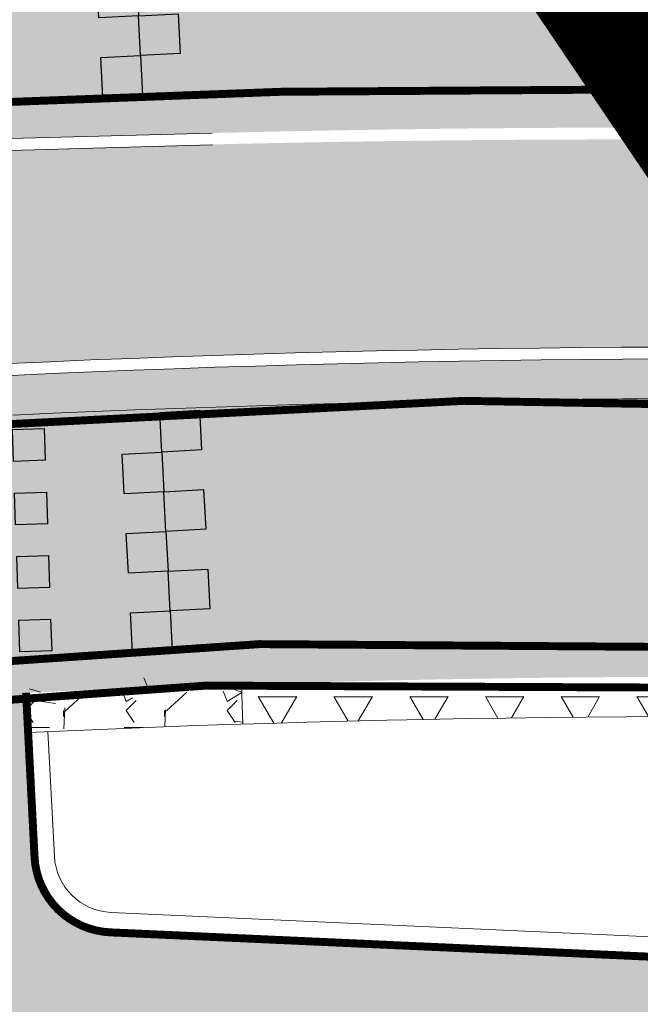
# Model space of a CAD drawing. Units: metres. Extents: x 547368 to 550982, y 6582706 to 6584220.
# Drawn here: x 548314 to 548322, y 6583555 to 6583568 of the extents above; entities that cross this region are included whole.
import ezdxf

# ---------------------------------------------------------------- set-up
doc = ezdxf.new("R2010")
doc.units = ezdxf.units.M
doc.header["$LTSCALE"] = 0.5
doc.header["$MEASUREMENT"] = 0
for name, pattern in [('CENTER', [50.800000000000004, 31.75, -6.35, 6.35, -6.35]), ('ISOPOHI', [0.02001, 0.01, -1e-05, 0.01]), ('x_P21002_PP_TL$0$Tkm_911', [1, 1, 0])]:
    doc.linetypes.add(name, pattern=pattern)
doc.layers.add('HORISONTAAL', color=32, linetype='Continuous')
doc.layers.add('x_P21002_PP_TL$0$TL_L_kattemärgistus', color=7, linetype='Continuous')
for name, color, linetype, lineweight in [('OPT-DP-ala', 129, 'CENTER', 9), ('x_P21002_PP_TL$0$TL_katend_puiste_killustik', 11, 'Continuous', 9), ('x_P21002_PP_TL$0$TL_katend_sillutis_munakivisillutis', 7, 'Continuous', 9), ('x_P21002_PP_TL$0$TL_katend_sillutis_ST-pun', 7, 'Continuous', 9), ('x_P21002_PP_TL$0$TL_L_kattemärgistus_valge', 7, 'Continuous', 9), ('x_P21002_PP_TL$0$TL_L_liiklusmärk_olev', 7, 'Continuous', 9), ('x_P21002_PP_TL$0$TL_mulle_reljeef', 7, 'Continuous', 9), ('x_P21002_PP_TL$0$TL_tee_servajoon', 7, 'Continuous', 9), ('x_P21002_PP_TL$0$TL_tee_äk_ST_12cm_maaalune', 7, 'Continuous', 9)]:
    doc.layers.add(name, color=color, linetype=linetype, lineweight=lineweight)
doc.layers.add('x_P21002_PP_TL$0$TL_katend_AB_KT', color=7, linetype='Continuous', lineweight=9, true_color=0xd3ccc5)
doc.layers.add('x_P21002_PP_TL$0$TL_katend_AB_ST-1', color=7, linetype='Continuous', lineweight=9, true_color=0xcbcbcb)

# ---------------------------------------------------------------- blocks, each defined once
blk = doc.blocks.new('*U61')
at = {"layer": 'x_P21002_PP_TL$0$TL_L_kattemärgistus'}
h = blk.add_hatch(color=0, dxfattribs=at)
h.dxf.hatch_style = 1
h.paths.add_polyline_path([(1.875982486678461, 0.7506213946564495), (1.86262630316388, 1.150398347921548), (1.462849349898782, 1.137042164406967), (1.47620553341336, 0.7372652111418694)])
h = blk.add_hatch(color=0, dxfattribs=at)
h.dxf.hatch_style = 1
h.paths.add_polyline_path([(-1.519753491709406, 0.566211195086265), (-1.533109675223986, 0.965988148351364), (-1.932886628489085, 0.9526319648367828), (-1.919530444974506, 0.5528550115716852)])
h = blk.add_hatch(color=0, dxfattribs=at)
h.dxf.hatch_style = 1
h.paths.add_polyline_path([(1.902694853707621, -0.0489325118737477), (1.88933867019304, 0.3508444413913506), (1.489561716927942, 0.3374882578767703), (1.50291790044252, -0.06228869538832782)])
h = blk.add_hatch(color=0, dxfattribs=at)
h.dxf.hatch_style = 1
h.paths.add_polyline_path([(-1.493041124680246, -0.2333427114439324), (-1.506397308194826, 0.1664342418211666), (-1.906174261459925, 0.1530780583065854), (-1.892818077945346, -0.2466988949585123)])
h = blk.add_hatch(color=0, dxfattribs=at)
h.dxf.hatch_style = 1
h.paths.add_polyline_path([(1.929407220736781, -0.8484864184039449), (1.9160510372222, -0.4487094651388466), (1.516274083957102, -0.4620656486534269), (1.52963026747168, -0.861842601918525)])
h = blk.add_hatch(color=0, dxfattribs=at)
h.dxf.hatch_style = 1
h.paths.add_polyline_path([(-1.466328757651086, -1.03289661797413), (-1.479684941165666, -0.6331196647090308), (-1.879461894430765, -0.646475848223612), (-1.866105710916186, -1.04625280148871)])
h = blk.add_hatch(color=0, dxfattribs=at)
h.dxf.hatch_style = 1
h.paths.add_polyline_path([(1.956119587765941, -1.648040324934142), (1.94276340425136, -1.248263371669044), (1.542986450986262, -1.261619555183624), (1.55634263450084, -1.661396508448722)])
h = blk.add_hatch(color=0, dxfattribs=at)
h.dxf.hatch_style = 1
h.paths.add_polyline_path([(-1.439616390621926, -1.832450524504328), (-1.452972574136506, -1.432673571239229), (-1.852749527401605, -1.44602975475381), (-1.839393343887026, -1.845806708018908)])
at = {"layer": 'x_P21002_PP_TL$0$TL_L_kattemärgistus', "color": 0}
for points in [[(1.86262630316388, 1.150398347921548), (1.875982486678461, 0.7506213946564495), (1.47620553341336, 0.7372652111418694), (1.462849349898782, 1.137042164406967)], [(-1.932886628489085, 0.9526319648367828), (-1.919530444974506, 0.5528550115716852), (-1.519753491709406, 0.566211195086265), (-1.533109675223986, 0.965988148351364)], [(1.88933867019304, 0.3508444413913506), (1.902694853707621, -0.0489325118737477), (1.50291790044252, -0.06228869538832782), (1.489561716927942, 0.3374882578767703)], [(-1.906174261459925, 0.1530780583065854), (-1.892818077945346, -0.2466988949585123), (-1.493041124680246, -0.2333427114439324), (-1.506397308194826, 0.1664342418211666)], [(1.9160510372222, -0.4487094651388466), (1.929407220736781, -0.8484864184039449), (1.52963026747168, -0.861842601918525), (1.516274083957102, -0.4620656486534269)], [(-1.879461894430765, -0.646475848223612), (-1.866105710916186, -1.04625280148871), (-1.466328757651086, -1.03289661797413), (-1.479684941165666, -0.6331196647090308)], [(1.94276340425136, -1.248263371669044), (1.956119587765941, -1.648040324934142), (1.55634263450084, -1.661396508448722), (1.542986450986262, -1.261619555183624)], [(-1.852749527401605, -1.44602975475381), (-1.839393343887026, -1.845806708018908), (-1.439616390621926, -1.832450524504328), (-1.452972574136506, -1.432673571239229)]]:
    blk.add_lwpolyline(points, close=True, dxfattribs=at)
blk = doc.blocks.new('*U63')
at = {"layer": 'x_P21002_PP_TL$0$TL_L_kattemärgistus'}
h = blk.add_hatch(color=0, dxfattribs=at)
h.dxf.hatch_style = 1
h.paths.add_polyline_path([(0.4993388164378333, 0.02570498781294704), (0.4736338286248862, 0.5250438042507802), (-0.02570498781294704, 0.4993388164378333), (0, 0)])
h = blk.add_hatch(color=0, dxfattribs=at)
h.dxf.hatch_style = 1
h.paths.add_polyline_path([(0.02570498781294704, -0.4993388164378333), (0, 0), (-0.4993388164378333, -0.02570498781294704), (-0.4736338286248862, -0.5250438042507802)])
h = blk.add_hatch(color=0, dxfattribs=at)
h.dxf.hatch_style = 1
h.paths.add_polyline_path([(0.5507487920637273, -0.9729726450627197), (0.5250438042507802, -0.4736338286248866), (0.02570498781294693, -0.4993388164378335), (0.05140997562589397, -0.9986776328756668)])
h = blk.add_hatch(color=0, dxfattribs=at)
h.dxf.hatch_style = 1
h.paths.add_polyline_path([(0.07711496343884107, -1.4980164493135), (0.05140997562589403, -0.9986776328756667), (-0.4479288408119393, -1.024382620688614), (-0.4222238529989922, -1.523721437126447)])
h = blk.add_hatch(color=0, dxfattribs=at)
h.dxf.hatch_style = 1
h.paths.add_polyline_path([(0.6021587676896213, -1.971650277938387), (0.5764537798766741, -1.472311461500553), (0.07711496343884088, -1.4980164493135), (0.1028199512517879, -1.997355265751334)])
h = blk.add_hatch(color=0, dxfattribs=at)
h.dxf.hatch_style = 1
h.paths.add_polyline_path([(0.1285249390647351, -2.496694082189167), (0.1028199512517881, -1.997355265751334), (-0.3965188651860453, -2.023060253564281), (-0.3708138773730982, -2.522399070002114)])
at = {"layer": 'x_P21002_PP_TL$0$TL_L_kattemärgistus', "color": 0}
for points in [[(0.4736338286248862, 0.5250438042507802), (0.4993388164378333, 0.02570498781294704), (0, 0), (-0.02570498781294704, 0.4993388164378333)], [(0, 0), (0.02570498781294704, -0.4993388164378333), (-0.4736338286248862, -0.5250438042507802), (-0.4993388164378333, -0.02570498781294704)], [(0.5250438042507802, -0.4736338286248866), (0.5507487920637273, -0.9729726450627197), (0.05140997562589397, -0.9986776328756668), (0.02570498781294693, -0.4993388164378335)], [(0.05140997562589403, -0.9986776328756667), (0.07711496343884107, -1.4980164493135), (-0.4222238529989922, -1.523721437126447), (-0.4479288408119393, -1.024382620688614)], [(0.5764537798766741, -1.472311461500553), (0.6021587676896213, -1.971650277938387), (0.1028199512517879, -1.997355265751334), (0.07711496343884088, -1.4980164493135)], [(0.1028199512517881, -1.997355265751334), (0.1285249390647351, -2.496694082189167), (-0.3708138773730982, -2.522399070002114), (-0.3965188651860453, -2.023060253564281)]]:
    blk.add_lwpolyline(points, close=True, dxfattribs=at)
blk = doc.blocks.new('TEE PROJEKT')
at = {"layer": 'x_P21002_PP_TL$0$TL_katend_AB_KT'}
h = blk.add_hatch(color=256, dxfattribs=at)
h.dxf.hatch_style = 1
edge = h.paths.add_edge_path()
edge.add_arc((548334.1079533127, 6583502.188486967), 53.00000000370873, 78.64906308050264, 87.41733805515068)
edge.add_line((548336.4961699581, 6583555.134652283), (548315.4765074805, 6583556.082775863))
edge.add_arc((548315.4651168485, 6583557.024948802), 0.9422417913689551, 179.671554065914, 270.6926577060691, ccw=False)
edge.add_line((548314.522890539, 6583557.030350138), (548314.4164358329, 6583559.098313267))
edge.add_arc((548323.2628451138, 6583365.592590509), 193.7078307591115, 92.61754141762829, 93.50300216034037)
edge.add_line((548311.4271340751, 6583558.938497219), (548311.5085753772, 6583557.231266991))
edge.add_arc((548310.5098977439, 6583557.179857016), 1.000000000360933, -88.63948398304359, 2.9468736913299836, ccw=False)
edge.add_arc((548311.7920333694, 6583503.195079803), 53.00000039230881, 91.36051599010983, 93.85501230191507)
edge.add_line((548308.2287423997, 6583556.075161111), (548295.8088480278, 6583555.23825435))
edge.add_arc((548302.9047466116, 6583548.148624299), 10.03068447142169, 135.0253187935963, 156.8753698119603)
edge.add_line((548293.6800000002, 6583552.088), (548308.4304381597, 6583553.081948986))
edge.add_arc((548311.7920333963, 6583503.195080198), 49.99999999998683, 87.41733805550228, 93.85501230998699, ccw=False)
edge.add_line((548314.045067967, 6583553.144292757), (548336.3609878819, 6583552.13769953))
edge.add_arc((548334.1079533106, 6583502.188486967), 50.00000000372593, 78.64906308271918, 87.41733805502832, ccw=False)
edge.add_line((548343.9488457971, 6583551.210490552), (548378.1463025528, 6583544.345542759))
edge.add_arc((548372.2417668749, 6583514.93233969), 30.00000093916577, 67.92653461459003, 78.64906307968312, ccw=False)
edge.add_line((548383.5156211943, 6583542.733423574), (548385.6633805977, 6583545.079650466))
edge.add_arc((548372.241766863, 6583514.932339647), 33.00000098316858, 66.00132255830944, 78.64906308184482)
edge.add_line((548378.7367560976, 6583547.286862974), (548344.5392993503, 6583554.151810766))
at = {"layer": 'x_P21002_PP_TL$0$TL_katend_AB_ST-1'}
h = blk.add_hatch(color=256, dxfattribs=at)
h.dxf.hatch_style = 1
edge = h.paths.add_edge_path()
edge.add_arc((548322.7673289105, 6583368.558241484), 201.6519259021999, 87.72883476393535, 91.76599109587492)
edge.add_line((548316.5529248951, 6583570.114388507), (548316.7573552434, 6583566.143174551))
edge.add_arc((548322.2113802648, 6583350.203942399), 216.0080979308702, 87.7655081351719, 91.44682459138602, ccw=False)
edge.add_line((548330.6333966736, 6583566.047793391), (548330.7585792351, 6583570.051762815))
h = blk.add_hatch(color=256, dxfattribs=at)
h.dxf.hatch_style = 1
edge = h.paths.add_edge_path()
edge.add_line((548300.6520393247, 6583558.897062158), (548305.1840958836, 6583559.322607376))
edge.add_line((548305.1840958836, 6583559.322607376), (548311.3556911257, 6583559.956208447))
edge.add_line((548311.3556911257, 6583559.956208447), (548313.865663783, 6583560.033900854))
edge.add_line((548313.865663783, 6583560.033900854), (548313.865405739, 6583560.039583259))
edge.add_line((548313.865405739, 6583560.039583259), (548314.1166120531, 6583560.041668579))
edge.add_line((548314.1166120531, 6583560.041668579), (548314.1166120892, 6583560.04166858))
edge.add_line((548314.1166120892, 6583560.04166858), (548314.8660590765, 6583560.047889905))
edge.add_line((548314.8660590765, 6583560.047889905), (548317.0822962645, 6583560.066287383))
edge.add_line((548317.0822962645, 6583560.066287383), (548317.0788536714, 6583560.133162357))
edge.add_line((548317.0788536714, 6583560.133162357), (548317.0660011778, 6583560.382831763))
edge.add_line((548317.0660011778, 6583560.382831763), (548317.0531486836, 6583560.632501172))
edge.add_line((548317.0531486836, 6583560.632501172), (548317.0402961895, 6583560.88217058))
edge.add_line((548317.0402961895, 6583560.88217058), (548317.0274436958, 6583561.131839989))
edge.add_line((548317.0274436958, 6583561.131839989), (548317.0145912021, 6583561.381509397))
edge.add_line((548317.0145912021, 6583561.381509397), (548317.001738708, 6583561.631178804))
edge.add_line((548317.001738708, 6583561.631178804), (548316.9888862139, 6583561.880848214))
edge.add_line((548316.9888862139, 6583561.880848214), (548316.9760337202, 6583562.130517621))
edge.add_line((548316.9760337202, 6583562.130517621), (548316.9631812265, 6583562.380187031))
edge.add_line((548316.9631812265, 6583562.380187031), (548316.9503287324, 6583562.629856437))
edge.add_line((548316.9503287324, 6583562.629856437), (548316.9471566789, 6583562.699414792))
edge.add_arc((548323.3180968876, 6583364.457914041), 198.3438466371661, 91.84069629451876, 92.62039883044442)
edge.add_arc((548323.3144442084, 6583364.551691697), 198.2500000450653, 92.62058336985949, 93.48577141863117)
edge.add_arc((548323.3599745417, 6583363.872907254), 198.9302970065302, 93.48697405885014, 94.88592460236777)
edge.add_arc((548306.2100011013, 6583564.031545535), 1.96211691759672, 206.9622077092524, 276.045630653261, ccw=False)
edge.add_line((548304.4611549467, 6583563.14191644), (548303.3217206055, 6583563.083188416))
edge.add_line((548303.3217206055, 6583563.083188416), (548301.7281420747, 6583562.982237738))
edge.add_line((548301.7281420747, 6583562.982237738), (548301.0448640898, 6583563.411986619))
edge.add_line((548301.0448640898, 6583563.411986619), (548300.736418745, 6583564.182518009))
edge.add_line((548300.736418745, 6583564.182518009), (548301.087839608, 6583564.870818179))
edge.add_line((548301.087839608, 6583564.870818179), (548301.8258693158, 6583565.065018588))
edge.add_line((548301.8258693158, 6583565.065018588), (548303.4609999774, 6583565.252987872))
edge.add_line((548303.4609999774, 6583565.252987872), (548304.7760630435, 6583565.370845518))
edge.add_arc((548306.210001099, 6583564.031545539), 1.96211691293299, 96.04843296471353, 136.9544874689146, ccw=False)
edge.add_line((548306.0032545866, 6583565.982739702), (548308.6705814145, 6583566.222224188))
edge.add_line((548308.6705814145, 6583566.222224188), (548309.87444428, 6583566.330282675))
edge.add_line((548309.87444428, 6583566.330282675), (548310.5346893884, 6583566.389546143))
edge.add_line((548310.5346893884, 6583566.389546143), (548311.0360516417, 6583566.414626207))
edge.add_line((548311.0360516417, 6583566.414626207), (548314.0318674057, 6583566.568845114))
edge.add_line((548314.0318674057, 6583566.568845114), (548316.7316427892, 6583566.6426584))
edge.add_line((548316.7316427892, 6583566.6426584), (548316.7258448158, 6583566.755288413))
edge.add_line((548316.7258448158, 6583566.755288413), (548316.7129923217, 6583567.004957821))
edge.add_line((548316.7129923217, 6583567.004957821), (548316.7001398276, 6583567.254627228))
edge.add_line((548316.7001398276, 6583567.254627228), (548316.6872873334, 6583567.504296638))
edge.add_line((548316.6872873334, 6583567.504296638), (548316.6744348393, 6583567.753966045))
edge.add_line((548316.6744348393, 6583567.753966045), (548316.6615823451, 6583568.003635453))
edge.add_line((548316.6615823451, 6583568.003635453), (548316.648729851, 6583568.253304861))
edge.add_line((548316.648729851, 6583568.253304861), (548316.6358773569, 6583568.50297427))
edge.add_line((548316.6358773569, 6583568.50297427), (548316.6230248627, 6583568.752643678))
edge.add_line((548316.6230248627, 6583568.752643678), (548316.6101723686, 6583569.002313085))
edge.add_line((548316.6101723686, 6583569.002313085), (548316.5973198744, 6583569.251982495))
edge.add_line((548316.5973198744, 6583569.251982495), (548316.5844673803, 6583569.501651902))
edge.add_line((548316.5844673803, 6583569.501651902), (548316.5784443566, 6583569.618653689))
edge.add_line((548316.5784443566, 6583569.618653689), (548314.8667666331, 6583569.571190779))
edge.add_line((548314.8667666331, 6583569.571190779), (548314.4347079834, 6583569.559210275))
edge.add_line((548314.4347079834, 6583569.559210275), (548314.1848040391, 6583569.552280719))
edge.add_line((548314.1848040391, 6583569.552280719), (548313.8700635339, 6583569.543553316))
edge.add_line((548313.8700635339, 6583569.543553316), (548310.8507337725, 6583569.421199779))
edge.add_line((548310.8507337725, 6583569.421199779), (548310.8277251796, 6583569.920677761))
edge.add_arc((548322.1749905769, 6583350.028090077), 220.1851733200828, 92.95405242978491, 93.6892015846233)
edge.add_arc((548328.4428916038, 6583361.721169796), 209.0371092009713, 95.61021763528471, 104.6595408209538)
edge.add_line((548275.5408567095, 6583563.953431631), (548275.6064206515, 6583563.685205957))
edge.add_line((548275.6064206515, 6583563.685205957), (548275.6657819301, 6583563.442355718))
edge.add_line((548275.6657819301, 6583563.442355718), (548275.7251432091, 6583563.199505478))
edge.add_line((548275.7251432091, 6583563.199505478), (548275.7845044872, 6583562.956655242))
edge.add_line((548275.7845044872, 6583562.956655242), (548275.8438657657, 6583562.713805001))
edge.add_line((548275.8438657657, 6583562.713805001), (548275.9032270443, 6583562.470954761))
edge.add_line((548275.9032270443, 6583562.470954761), (548275.9625883228, 6583562.228104524))
edge.add_line((548275.9625883228, 6583562.228104524), (548276.0219496018, 6583561.985254284))
edge.add_line((548276.0219496018, 6583561.985254284), (548276.0813108804, 6583561.742404044))
edge.add_line((548276.0813108804, 6583561.742404044), (548276.1406721589, 6583561.499553807))
edge.add_line((548276.1406721589, 6583561.499553807), (548276.2000334375, 6583561.256703567))
edge.add_line((548276.2000334375, 6583561.256703567), (548276.259394716, 6583561.013853328))
edge.add_line((548276.259394716, 6583561.013853328), (548276.3187559946, 6583560.77100309))
edge.add_line((548276.3187559946, 6583560.77100309), (548276.3781172731, 6583560.52815285))
edge.add_line((548276.3781172731, 6583560.52815285), (548276.4374785521, 6583560.285302611))
edge.add_line((548276.4374785521, 6583560.285302611), (548276.4968398307, 6583560.042452373))
edge.add_line((548276.4968398307, 6583560.042452373), (548276.5562011092, 6583559.799602132))
edge.add_line((548276.5562011092, 6583559.799602132), (548276.6155623877, 6583559.556751894))
edge.add_line((548276.6155623877, 6583559.556751894), (548276.6749236663, 6583559.313901655))
edge.add_line((548276.6749236663, 6583559.313901655), (548276.7342849448, 6583559.071051415))
edge.add_line((548276.7342849448, 6583559.071051415), (548276.7936462234, 6583558.828201177))
edge.add_line((548276.7936462234, 6583558.828201177), (548276.8530075019, 6583558.585350938))
edge.add_line((548276.8530075019, 6583558.585350938), (548276.9123687805, 6583558.342500698))
edge.add_line((548276.9123687805, 6583558.342500698), (548276.971730059, 6583558.099650459))
edge.add_line((548276.971730059, 6583558.099650459), (548277.0310913376, 6583557.856800221))
edge.add_line((548277.0310913376, 6583557.856800221), (548277.0904526161, 6583557.613949981))
edge.add_line((548277.0904526161, 6583557.613949981), (548277.1498138946, 6583557.371099742))
edge.add_line((548277.1498138946, 6583557.371099742), (548277.2091751732, 6583557.128249504))
edge.add_line((548277.2091751732, 6583557.128249504), (548277.2685364522, 6583556.885399263))
edge.add_line((548277.2685364522, 6583556.885399263), (548277.3278977307, 6583556.642549025))
edge.add_line((548277.3278977307, 6583556.642549025), (548277.3872590093, 6583556.399698786))
edge.add_line((548277.3872590093, 6583556.399698786), (548277.4466202878, 6583556.156848546))
edge.add_line((548277.4466202878, 6583556.156848546), (548277.5059815664, 6583555.913998308))
edge.add_line((548277.5059815664, 6583555.913998308), (548277.5653428449, 6583555.671148069))
edge.add_line((548277.5653428449, 6583555.671148069), (548277.6416941842, 6583555.358790561))
edge.add_line((548277.6416941842, 6583555.358790561), (548278.127, 6583555.454))
edge.add_line((548278.127, 6583555.454), (548279.21, 6583555.346))
edge.add_line((548279.21, 6583555.346), (548280.436, 6583554.94))
edge.add_line((548280.436, 6583554.94), (548281.709, 6583554.084))
edge.add_line((548281.709, 6583554.084), (548282.4877444201, 6583553.504516555))
edge.add_line((548282.4877444201, 6583553.504516555), (548295.808848028, 6583555.23825435))
edge.add_line((548295.808848028, 6583555.23825435), (548297.1077469144, 6583556.938566345))
edge.add_line((548297.1077469144, 6583556.938566345), (548298.4211975674, 6583557.831905257))
edge.add_line((548298.4211975674, 6583557.831905257), (548299.6694041981, 6583558.551299514))
edge.add_line((548299.6694041981, 6583558.551299514), (548300.6520393247, 6583558.897062158))
h = blk.add_hatch(color=256, dxfattribs=at)
h.dxf.hatch_style = 1
h.paths.add_polyline_path([(548308.7152816037, 6583565.724226303), (548309.9191444697, 6583565.83228479), (548310.569543705, 6583565.890664495), (548311.0616483914, 6583565.915281977), (548314.0575724198, 6583566.069506299), (548316.7573552435, 6583566.143174551), (548316.7316427892, 6583566.6426584), (548314.0318674057, 6583566.568845114), (548311.0360516417, 6583566.414626207), (548310.5346893884, 6583566.389546143), (548309.87444428, 6583566.330282675), (548308.6705814145, 6583566.222224188), (548306.0032545866, 6583565.982739702, 0.1804061698842874), (548304.7760630435, 6583565.370845518, 0.2420320344883087), (548304.2864427082, 6583563.644472019, -0.0006296198024818906), (548304.7879134846, 6583563.691762191, -0.4619433113604938), (548306.1013694209, 6583565.489621335)])
h = blk.add_hatch(color=256, dxfattribs=at)
h.dxf.hatch_style = 1
h.paths.add_polyline_path([(548304.7879134846, 6583563.691762191, 0.0006296198024964293), (548304.2864427082, 6583563.644472019, 0.06810585749150538), (548304.4611549472, 6583563.141916439, 0.2999509473691346), (548306.3382910985, 6583562.073627131, -0.006202991708258041), (548311.2607123182, 6583562.434915002, -0.00377511294362916), (548314.250084865, 6583562.594363633, -0.003402107249824095), (548316.9471566789, 6583562.699414792), (548316.9306889172, 6583563.199143698, 0.003403202959832228), (548314.2272239546, 6583563.093840738, 0.003775112970156817), (548311.230311986, 6583562.933989965, 0.006137785649015884), (548306.3639919432, 6583562.577560425, -0.3769100855822035)])
h = blk.add_hatch(color=256, dxfattribs=at)
h.dxf.hatch_style = 1
edge = h.paths.add_edge_path()
edge.add_arc((548321.6683078128, 6583339.903107397), 222.6751851824959, 76.04357050261892, 79.38669083487513)
edge.add_line((548362.6805500423, 6583558.768897514), (548356.6749741664, 6583559.89425444))
edge.add_arc((548329.0940685044, 6583412.706088671), 149.7499999985812, 79.38669083141517, 83.15594029206929)
edge.add_arc((548323.3144442381, 6583364.55169171), 198.2500000334294, 83.15594029490462, 91.8405117452493)
edge.add_line((548316.9471566789, 6583562.699414792), (548316.9306889172, 6583563.199143698))
edge.add_arc((548323.3144442372, 6583364.55169171), 198.7500000329751, 83.1559402946267, 91.84062972097217, ccw=False)
edge.add_arc((548329.0940685174, 6583412.70608867), 150.2499999983047, 79.38669083643259, 83.15594029708501, ccw=False)
edge.add_line((548356.7670640018, 6583560.385700737), (548362.7726398776, 6583559.260343811))
edge.add_arc((548321.6683078149, 6583339.903107399), 223.1751851805723, 76.04357050306419, 79.38669083530777, ccw=False)
edge.add_line((548375.494583992, 6583556.490030535), (548375.3739920093, 6583556.004790827))
h = blk.add_hatch(color=256, dxfattribs=at)
h.dxf.hatch_style = 1
h.paths.add_polyline_path([(548356.6749741954, 6583559.894254435, 0.01644793645928874), (548346.9394032104, 6583561.388994645, 0.03791173931103176), (548316.9471566789, 6583562.699414792), (548316.9503287324, 6583562.629856437), (548316.9631812265, 6583562.380187031), (548316.9760337202, 6583562.130517621), (548316.9888862139, 6583561.880848214), (548317.001738708, 6583561.631178804), (548317.0145912021, 6583561.381509397), (548317.0274436958, 6583561.131839989), (548317.0402961895, 6583560.88217058), (548317.0531486836, 6583560.632501172), (548317.0660011778, 6583560.382831763), (548317.0822962645, 6583560.066287383), (548317.7856263028, 6583560.072125883), (548319.4263906463, 6583559.999112883), (548321.0216482725, 6583559.901052052), (548327.3172930715, 6583559.260550559, -0.02472907593214396), (548346.5223169738, 6583557.913935066, -0.01644793635371964), (548356.0303453375, 6583556.454130362), (548362.0359212087, 6583555.328773437, -0.01607608174352316), (548375.7945700829, 6583552.289805504), (548376.6589102579, 6583555.681400417, 0.01607608171001888), (548362.6805500946, 6583558.768897504)])
h = blk.add_hatch(color=256, dxfattribs=at)
h.dxf.hatch_style = 1
edge = h.paths.add_edge_path()
edge.add_arc((548323.3144442574, 6583364.551696685), 194.7499950586765, 88.82227214206894, 90.38215572516333)
edge.add_line((548322.0154956368, 6583559.297359815), (548320.9809897196, 6583559.402607586))
edge.add_line((548320.9809897196, 6583559.402607586), (548319.3999363029, 6583559.49979528))
edge.add_line((548319.3999363029, 6583559.49979528), (548317.7765813941, 6583559.572033571))
edge.add_line((548317.7765813941, 6583559.572033571), (548314.3884301622, 6583559.543907775))
edge.add_line((548314.3884301622, 6583559.543907775), (548314.1264232479, 6583559.541732797))
edge.add_line((548314.1264232479, 6583559.541732797), (548311.389, 6583559.457))
edge.add_line((548311.389, 6583559.457), (548305.233, 6583558.825))
edge.add_line((548305.233, 6583558.825), (548300.76, 6583558.405))
edge.add_line((548300.76, 6583558.405), (548299.879, 6583558.095))
edge.add_line((548299.879, 6583558.095), (548298.687, 6583557.408))
edge.add_line((548298.687, 6583557.408), (548297.3749332012, 6583556.545729989))
edge.add_line((548297.3749332012, 6583556.545729989), (548295.808848028, 6583555.23825435))
edge.add_line((548295.808848028, 6583555.23825435), (548297.1077469144, 6583556.938566345))
edge.add_line((548297.1077469144, 6583556.938566345), (548298.4211975674, 6583557.831905257))
edge.add_line((548298.4211975674, 6583557.831905257), (548299.6694041981, 6583558.551299514))
edge.add_line((548299.6694041981, 6583558.551299514), (548300.6520393247, 6583558.897062158))
edge.add_line((548300.6520393247, 6583558.897062158), (548305.1840958836, 6583559.322607376))
edge.add_line((548305.1840958836, 6583559.322607376), (548311.3556911257, 6583559.956208447))
edge.add_line((548311.3556911257, 6583559.956208447), (548314.1166120531, 6583560.041668579))
edge.add_line((548314.1166120531, 6583560.041668579), (548317.7856263028, 6583560.072125883))
edge.add_line((548317.7856263028, 6583560.072125883), (548319.4263906463, 6583559.999112883))
edge.add_line((548319.4263906463, 6583559.999112883), (548321.0216482725, 6583559.901052052))
edge.add_line((548321.0216482725, 6583559.901052052), (548327.3172930744, 6583559.260550559))
h = blk.add_hatch(color=256, dxfattribs=at)
h.dxf.hatch_style = 1
h.paths.add_polyline_path([(548314.3884301622, 6583559.543907775), (548314.4086811929, 6583559.097958438, -0.009769131850707718), (548322.0154956363, 6583559.297359815), (548320.9809897196, 6583559.402607586), (548319.3999363029, 6583559.49979528), (548317.7765813941, 6583559.572033571)])
h = blk.add_hatch(color=256, dxfattribs=at)
h.dxf.hatch_style = 1
h.paths.add_polyline_path([(548314.3884301622, 6583559.543907775), (548314.1264232479, 6583559.541732797), (548311.389, 6583559.457), (548305.233, 6583558.825), (548300.76, 6583558.405), (548299.879, 6583558.095), (548298.687, 6583557.408), (548297.3889433508, 6583556.525131267, -0.1181912417216867), (548301.7749585069, 6583558.106885564, -0.01627200466205652), (548314.4086811929, 6583559.097958438)])
at = {"layer": 'x_P21002_PP_TL$0$TL_katend_puiste_killustik'}
h = blk.add_hatch(dxfattribs=at)
h.set_pattern_fill('TRIANG', color=256, scale=0.1, style=0)
h.set_pattern_definition([(59.99999999999999, (0, 0), (-0.4762499990779618, 0.8248891965723391), [0.4762500000000001, -0.4762500000000001]), (120, (0, 0), (-0.952499999077962, 5.323391505385189e-10), [0.47625, -0.47625]), (0, (-0.238125, 0.41244459802), (0.4762500000000001, 0.82488919604), [0.4762500000000001, -0.4762500000000001])])
edge = h.paths.add_edge_path()
edge.add_line((548317.1267177525, 6583559.20336625), (548317.1426040726, 6583558.703619081))
edge.add_arc((548323.3144442476, 6583364.551691903), 194.2499998404066, 83.15594029657802, 91.82074603839459, ccw=False)
edge.add_arc((548329.0940684899, 6583412.706088664), 145.7500000072347, 80.95212570928771, 83.15594029419623, ccw=False)
edge.add_line((548352.014667894, 6583556.642562933), (548352.1561060606, 6583557.126325907))
edge.add_arc((548329.0940685066, 6583412.706088661), 146.250000007944, 80.9272086610077, 83.15594030223629)
edge.add_arc((548323.3144498392, 6583364.551760225), 194.7499313390309, 83.15593953561999, 91.82074832124088)
at = {"layer": 'x_P21002_PP_TL$0$TL_katend_sillutis_munakivisillutis'}
h = blk.add_hatch(dxfattribs=at)
h.set_pattern_fill('GRAVEL', color=256, scale=0.05, style=0)
h.set_pattern_definition([(228.0127875, (0.9144000000000001, 1.27), (-10.1600000007979, -11.42999999929089), [0.17086072, -16.9152418197825]), (184.969741, (0.8001, 1.143), (15.23999999397025, 1.270000072348962), [0.2932023599999999, -29.027024446762]), (132.5104471, (0.508, 1.1176), (12.70000000536375, -13.96999999512298), [0.20674076, -20.46736139705]), (267.273689, (0.0127, 0.8001), (1.270000002659863, 25.39999999986657), [0.26700226, -26.433218712869]), (292.83365418, (0, 0.5334), (-6.350000000531704, 15.23999999977773), [0.26181685, -25.919903872672]), (357.2736889999999, (0.1016, 0.2921), (-25.39999999986657, 1.270000002659864), [0.26700226, -26.433218712869]), (37.69424047, (0.3683000000000001, 0.2794), (-16.50999999926795, -12.70000000095021), [0.35309683, -34.9565576571235]), (72.25532837, (0.6477, 0.4953000000000001), (8.890000002389646, 27.93999999923943), [0.33335976, -33.0026283009525]), (121.42956562, (0.7493, 0.8128000000000001), (-10.16000000144156, 16.50999999911301), [0.2679065, -26.52277284935601]), (175.2363583, (0.6096, 1.0414), (13.96999999979976, -1.270000002194628), [0.30585664, -14.986968475]), (222.3974378, (0.3048, 1.0668), (-15.23999999951233, -13.970000000532), [0.3955389600000001, -39.15838625608851]), (138.81407483, (1.27, 0.7874), (-8.889999999466754, 7.620000000619591), [0.13500227, -13.365282912172]), (171.4692344, (1.1684, 0.8763000000000001), (16.51000000044483, -2.539999997118672), [0.25684099, -25.42731949852]), (225, (0.9144000000000001, 0.9144000000000001), (-1.776356839400251e-16, -1.27000000000012), [0.17960467, -1.616446554214]), (203.19859051, (0.8255000000000001, 1.0668), (6.350000000173045, 2.539999999554667), [0.09672065999999999, -9.575311184446997]), (291.80140949, (0.7366000000000001, 1.0287), (-1.270000000265748, 3.809999999911436), [0.13678281, -6.702376495]), (30.96375653, (0.7874, 0.9017000000000002), (3.810000000093192, 2.539999999860563), [0.22215983, -7.183149076455]), (161.56505118, (0.9779, 1.016), (2.540000000066291, -1.269999999866877), [0.16064357, -3.855449058414]), (16.389540334, (0, 1.0287), (12.70000000000007, 3.810000000000122), [0.225044, -22.2794133362695]), (70.34617594, (0.2159, 1.0922), (-5.080000000464658, -13.9699999998352), [0.18879947, -18.6911078391]), (293.19859051, (0.9779, 1.27), (-2.539999999556631, 6.350000000177643), [0.19344005, -9.478591794446997]), (343.6104596700001, (1.0541, 1.0922), (-12.70000000026614, 3.80999999911143), [0.225044, -22.27941333627]), (339.44395478, (0, 0.2413), (-6.349999999999931, 2.540000000000105), [0.2170175999999999, -10.633867156553]), (294.7751406, (0.2032, 0.1651), (-6.350000007558465, 13.96999999656363), [0.18183606, -18.00179669036]), (66.80140949, (0.9906000000000001, 0), (2.539999999601149, 6.350000000159651), [0.19344005, -9.478591794446999]), (17.35402464, (1.0668, 0.1778), (-16.50999999967151, -5.080000001066232), [0.2128913700000001, -21.0761879901]), (69.44395478, (0.3683000000000001, 0), (-2.54000000004423, -6.349999999982316), [0.1085088, -10.742375956553]), (101.309932474, (0.9144000000000001, 0), (-1.2700000000002, 5.080000000000185), [0.0647573, -6.410997482263001]), (165.963756532, (0.9017000000000002, 0.0635), (3.809999999999757, -1.269999999999933), [0.26181685, -4.9745272945345]), (186.00900596, (0.6477, 0.127), (12.69999999993269, 1.270000000664677), [0.2426335, -24.0206824316685]), (303.69006753, (0.7874, 0.7874), (-1.270000000176484, 2.539999999911851), [0.18316194, -4.39588817984]), (353.15722659, (0.8890000000000001, 0.635), (21.59000000013284, -2.539999998869697), [0.31977838, -31.6580045325155]), (60.9453959, (1.2065, 0.5969), (-5.080000000139844, -8.889999999920127), [0.13075412, -12.944696159055]), (90, (1.27, 0.7112), (-1.27, 1.27), [0.0762, -1.1938]), (120.25643716, (0.6223000000000001, 0.1651), (5.079999999378582, -8.890000000354899), [0.17643348, -17.4669703866]), (48.01278749999999, (0.5334, 0.3175), (10.16000000083767, 11.4299999992551), [0.34172144, -16.7443810997825]), (0, (0.762, 0.5715), (1.27, 1.27), [0.3302, -0.9398]), (325.3048465, (1.0922, 0.5715), (12.70000000481077, -8.889999993127288), [0.20080478, -19.87965836207]), (254.0546040999999, (1.2573, 0.4572000000000001), (-1.269999999911279, -5.080000000022373), [0.18491454, -9.060825019386]), (207.64597536, (1.2065, 0.2794), (-24.13000000088667, -12.69999999831538), [0.3010725499999999, -29.806232211469]), (175.42607874, (0.9398, 0.1397), (-16.50999999999942, 1.269999999999739), [0.31851473, -31.53292322812])])
edge = h.paths.add_edge_path()
edge.add_arc((548323.314104452, 6583364.559730913), 194.7419537014709, 91.82072126461382, 92.61872897373527)
edge.add_line((548314.4164358329, 6583559.098313267), (548314.4421412434, 6583558.59896624))
edge.add_arc((548323.3144433127, 6583364.551714695), 194.2499770299505, 91.82074597636807, 92.61787613376919, ccw=False)
edge.add_line((548317.1426040726, 6583558.703619081), (548317.1267177525, 6583559.20336625))
at = {"layer": 'x_P21002_PP_TL$0$TL_katend_sillutis_ST-pun'}
h = blk.add_hatch(dxfattribs=at)
h.set_pattern_fill('AR-HBONE', color=0, scale=0.003, style=0)
h.set_pattern_definition([(45, (0, 0), (0, 0.4310522938113194), [0.9144000000000001, -0.3048]), (135, (0.215526, 0.215526), (4.263256414560601e-17, 0.4310522938113194), [0.9144000000000001, -0.3048])])
h.paths.add_polyline_path([(548347.0173204385, 6583562.034307837, 0.04134373521872543), (548314.2031004763, 6583563.242877848), (548314.065284849, 6583565.919686533, -0.01859500034546088), (548330.6261532173, 6583565.897961166, -0.01961789691123016), (548348.5165899876, 6583564.150885058), (548350.3448543809, 6583563.872190936), (548354.7673199633, 6583563.13511334), (548355.6911642739, 6583562.972613418), (548358.2285512253, 6583562.471388053), (548363.5609912197, 6583561.271597778), (548366.605199554, 6583560.532764537), (548368.753490153, 6583559.932972705), (548370.6236003753, 6583559.399354867), (548374.3851300396, 6583558.370227446), (548375.8838309186, 6583557.916815626, -1.001219094569489), (548375.5325017822, 6583556.635169965, 0.01459015668644355), (548362.8002668587, 6583559.407777694), (548356.7946909793, 6583560.533134621, 0.01644716890133241)])
at = {"layer": 'x_P21002_PP_TL$0$TL_L_liiklusmärk_olev'}
h = blk.add_hatch(color=256, dxfattribs=at)
h.dxf.hatch_style = 1
h.paths.add_polyline_path([(548303.2340659392, 6583564.007297724), (548302.726653607, 6583563.920228192), (548304.972060143, 6583561.951335729, -0.0006956725288650486), (548305.5214323994, 6583562.001612557)], flags=16)
h.paths.add_polyline_path([(548319.5843276756, 6583567.954367143), (548301.787600829, 6583564.900533829), (548302.8373944263, 6583558.782685217), (548320.634121273, 6583561.83651853)], flags=9)
at = {"layer": 'x_P21002_PP_TL$0$TL_L_kattemärgistus_valge', "linetype": 'x_P21002_PP_TL$0$Tkm_911'}
blk.add_lwpolyline([(548473.2860295078, 6583514.285161575, 0.1, 0.1, 0), (548414.2116308913, 6583542.436984688, 0.1, 0.1, 0.06091587881855313), (548362.6805500423, 6583558.768897515, 0.1, 0.1, 0), (548356.6749741666, 6583559.89425444, 0.1, 0.1, 0.0164479363590145), (548346.9394032408, 6583561.388994641, 0.1, 0.1, 0.05125110225845523), (548306.4096371597, 6583562.079639127, 0.1, 0.1, 0.005035629008597147), (548302.4346591139, 6583561.6990911, 0.1, 0.1, 0.003011894127250993), (548300.613649048, 6583561.549148046, 0.1, 0.1, -0.1266547921601657), (548294.7102812877, 6583562.524794651, 0.1, 0.1, -0.7407788219626689), (548294.9395218128, 6583564.424237515, 0.1, 0.1, -0.004693696190082767), (548300.3215872541, 6583565.326814968, 0.1, 0.1, -0.01650261625437479), (548303.5959725744, 6583565.734152125, 0.1, 0.1, 0), (548311.11656394, 6583566.418624397, 0.1, 0.1, -0.02318826579436666), (548330.6601478847, 6583566.547082493, 0.1, 0.1, -0.01962293280601474), (548348.605943181, 6583564.794714809, 0.1, 0.1, -0.01704288026292466), (548359.5895724193, 6583562.82378228, 0.1, 0.1, -0.0547446699911304), (548397.6856812623, 6583550.31240317, 0.1, 0.1, 0), (548414.2116308913, 6583542.436984688, 0, 0, 0)], format="xyseb", dxfattribs=at)
at = {"layer": 'x_P21002_PP_TL$0$TL_L_kattemärgistus_valge', "linetype": 'x_P21002_PP_TL$0$Tkm_911', "const_width": 0.1}
blk.add_lwpolyline([(548302.7506205533, 6583558.715776104, -0.05630126158320636), (548346.5819007085, 6583558.41037215, -0.01644793635922116), (548356.1224351552, 6583556.945576662), (548362.1280110306, 6583555.820219737, -0.05832681416083912), (548410.8981087356, 6583540.63982455, -0.05805194344271936), (548418.9648207242, 6583535.867187428), (548424.7888038307, 6583531.437675478, 0.051424446324931), (548429.9563388791, 6583528.28739691), (548444.260529581, 6583521.470754577, 0.0589544041542595), (548448.6003097814, 6583519.999100866), (548454.2306171008, 6583518.803950754, -0.05895440415755791), (548463.244006748, 6583515.747439198)], format="xyb", dxfattribs=at)
at = {"layer": 'x_P21002_PP_TL$0$TL_mulle_reljeef'}
blk.add_lwpolyline([(548317.1267177401, 6583559.203366642), (548317.1426040726, 6583558.703619081)], dxfattribs=at)
for points in [[(548314.4421412433, 6583558.59896624, -0.04130895626348529), (548346.4627331977, 6583557.417497987, -0.01644793635901354), (548355.9382554848, 6583555.962684069), (548361.94383136, 6583554.837327143, -0.0583270329005919), (548410.4920932725, 6583539.725958323)], [(548314.6918927236, 6583558.610224422), (548314.7725599472, 6583557.043202632, 0.3862211653052697), (548315.4877726533, 6583556.332521926), (548336.5074351238, 6583555.384398346, -0.03827749487653304), (548344.5885038014, 6583554.396920785), (548378.7859606661, 6583547.531972971, -0.05684445737259525), (548385.9588429148, 6583545.221023836), (548426.6267319956, 6583526.803434953)]]:
    blk.add_lwpolyline(points, format="xyb", dxfattribs=at)
at = {"layer": 'x_P21002_PP_TL$0$TL_tee_servajoon', "const_width": 0.1, "flags": 128}
for points in [[(548301.7749585069, 6583558.106885564, -0.05763338764187619), (548346.522316953, 6583557.913935069, -0.01644793635901928), (548356.03034532, 6583556.454130366), (548362.0359211953, 6583555.32877344, -0.05832703290070977), (548410.6951885285, 6583540.182852531)], [(548314.4164358329, 6583559.098313267), (548314.522890539, 6583557.030350138, 0.3862211653794956), (548315.4765074805, 6583556.082775863), (548336.4961699509, 6583555.134652283, -0.03827749487607396), (548344.539299339, 6583554.151810768), (548378.7367562037, 6583547.286862953, -0.05684445737319747), (548385.8557070077, 6583544.993289376), (548426.5235960876, 6583526.575700493)]]:
    blk.add_lwpolyline(points, format="xyb", dxfattribs=at)
at = {"layer": 'x_P21002_PP_TL$0$TL_tee_äk_ST_12cm_maaalune', "flags": 128}
for points in [[(548314.0575724198, 6583566.069506299), (548316.7573552435, 6583566.143174551)], [(548314.0634747624, 6583565.919611523), (548314.0634747761, 6583565.919611523), (548316.7614467306, 6583565.993230362)]]:
    blk.add_lwpolyline(points, dxfattribs=at)
for points in [[(548314.2031004763, 6583563.242877848, -0.04134315402087312), (548347.0168621227, 6583562.034362847, -0.01644793635913931), (548356.7946909523, 6583560.533134625), (548362.8002668283, 6583559.4077777, -0.01459495207880624), (548375.5340632849, 6583556.634741921)], [(548314.2272239546, 6583563.093840738, -0.04132078915290337), (548346.998986996, 6583561.885431723, -0.01644793635902008), (548356.7670640018, 6583560.385700737), (548362.7726398776, 6583559.260343811, -0.01462951046715844), (548375.530409035, 6583556.481124133)], [(548314.2272239546, 6583563.093840738, -0.04132078915290337), (548346.998986996, 6583561.885431723, -0.01644793635902008), (548356.7670640018, 6583560.385700737), (548362.7726398776, 6583559.260343811, -0.01458814899444184), (548375.494583992, 6583556.490030535)], [(548314.2500848862, 6583562.594363634, -0.04132078915284921), (548346.9394032407, 6583561.388994642, -0.0164479363590145), (548356.6749741664, 6583559.89425444), (548362.6805500423, 6583558.768897514, -0.01458814899449501), (548375.3739920093, 6583556.004790827, -0.01458814899449501)]]:
    blk.add_lwpolyline(points, format="xyb", dxfattribs=at)
at = {"layer": 'x_P21002_PP_TL$0$TL_L_kattemärgistus'}
for name, p in [('*U63', (548315.7531417207, 6583569.117025039)), ('*U63', (548316.1250083102, 6583562.128573288)), ('*U61', (548312.7825008823, 6583561.273588579))]:
    blk.add_blockref(name, p, dxfattribs=at)

msp = doc.modelspace()

# ---------------------------------------------------------------- block references
msp.add_blockref('TEE PROJEKT', (0, 0))

# ---------------------------------------------------------------- next in the draw order: linework, layer by layer
at = {"layer": 'HORISONTAAL', "linetype": 'ISOPOHI'}
msp.add_lwpolyline([(548384.7009396553, 6583641.359548091, 2.46436320417e-05), (548413.3695933354, 6583679.571427832, 0.0003722526877662)], format="xyb", dxfattribs=at)
at = {"layer": 'OPT-DP-ala', "ltscale": 0.3, "const_width": 2.5}
msp.add_lwpolyline([(548469.732438055, 6583932.015569009), (548349.6997101927, 6583772.876464519), (548439.1767151464, 6583704.080651295), (548348.0914061991, 6583582.75480781), (548322.9046556326, 6583566.82278156), (548308.3862356812, 6583588.303053505), (547922.7576848638, 6583768.849698166), (548333.4541279201, 6584038.046772405), (548469.732438055, 6583932.015569009)], dxfattribs=at)

doc.saveas('drawing.dxf')
